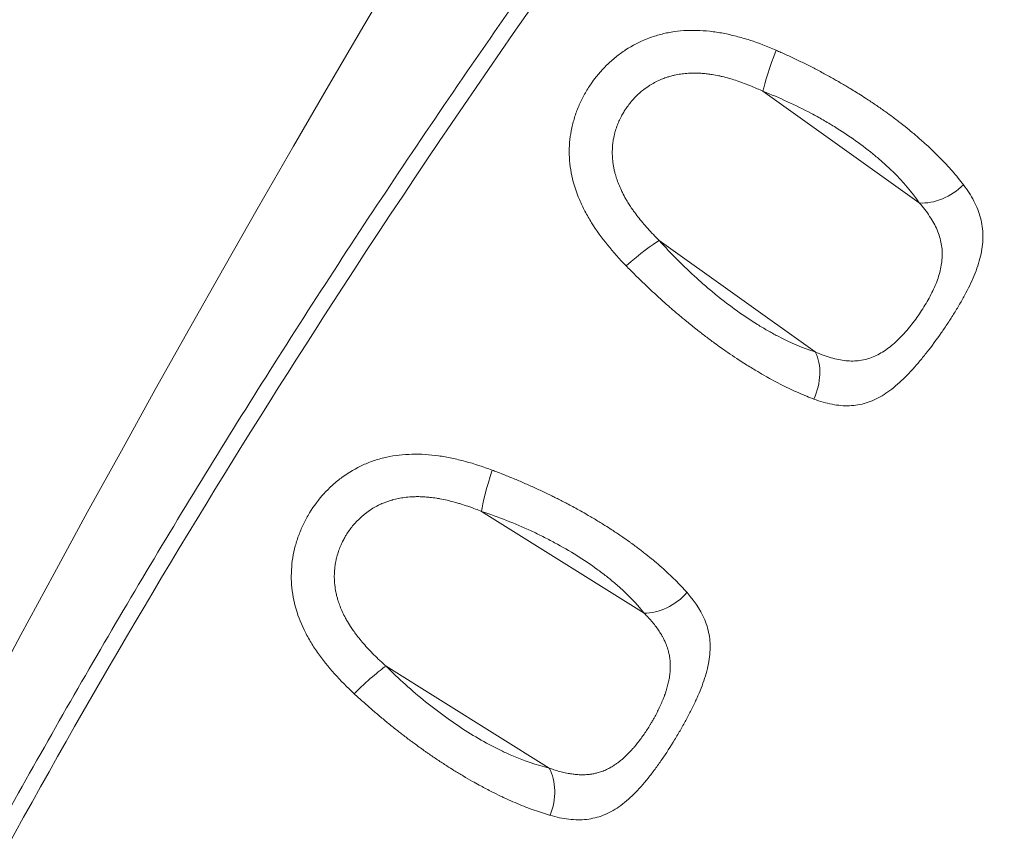
# Model space of a CAD drawing. Units: millimetres. Extents: x -284 to 19294, y 81 to 4642.
# Drawn here: x 373 to 481, y 3146 to 3235 of the extents above; entities that cross this region are included whole.
import ezdxf

# ---------------------------------------------------------------- set-up
doc = ezdxf.new("R2010")
doc.units = ezdxf.units.MM
doc.styles.get("Standard").update_dxf_attribs({"font": 'arial.ttf'})
doc.dimstyles.new('ISO-25', dxfattribs={"dimtxt": 2.5, "dimasz": 2.5, "dimexe": 1.25, "dimexo": 0.625, "dimtad": 1, "dimtxsty": 'Standard', "dimcen": 2.5, "dimadec": 0, "dimazin": 0, "dimtfac": 1, "dimtmove": 0, "dimatfit": 3, "dimfxl": 1, "dimarcsym": 0})

# ---------------------------------------------------------------- blocks, each defined once
blk = doc.blocks.new('*D1')
at = {"color": 0, "lineweight": -2, "transparency": 16777216}
for p, q in [((20.88, 4357.18), (20.88, 4418.43)), ((4282.55, 4357.18), (4282.55, 4418.43)), ((100.88, 4417.18), (4202.55, 4417.18))]:
    blk.add_line(p, q, dxfattribs=at)
at = {"color": 0, "transparency": 16777216}
for points in [[(100.88, 4430.51), (100.88, 4403.84), (20.88, 4417.18)], [(4202.55, 4430.51), (4202.55, 4403.84), (4282.55, 4417.18)]]:
    blk.add_solid(points, dxfattribs=at)
at = {"layer": 'Defpoints', "color": 0, "transparency": 16777216}
for p in [(4282.55, 4417.18), (20.88, 2211.58), (4282.55, 2210.91)]:
    blk.add_point(p, dxfattribs=at)
at = {"color": 0, "transparency": 16777216, "insert": (2151.72, 4543.76), "char_height": 150, "attachment_point": 5}
blk.add_mtext('425', dxfattribs=at)
blk = doc.blocks.new('*D2')
at = {"color": 0, "lineweight": -2, "transparency": 16777216}
for p, q in [((0.58, 4341.92), (-60.67, 4341.92)), ((-59.42, 4261.92), (-59.42, 160.53)), ((0.58, 80.53), (-60.67, 80.53))]:
    blk.add_line(p, q, dxfattribs=at)
at = {"color": 0, "transparency": 16777216}
for points in [[(-72.75, 4261.92), (-46.08, 4261.92), (-59.42, 4341.92)], [(-72.75, 160.53), (-46.08, 160.53), (-59.42, 80.53)]]:
    blk.add_solid(points, dxfattribs=at)
at = {"layer": 'Defpoints', "color": 0, "transparency": 16777216}
for p in [(2152.29, 4341.92), (-59.42, 80.53), (2151.93, 80.53)]:
    blk.add_point(p, dxfattribs=at)
at = {"color": 0, "transparency": 16777216, "insert": (-186, 2211.23), "char_height": 150, "attachment_point": 5, "rotation": 90}
blk.add_mtext('425', dxfattribs=at)

msp = doc.modelspace()

# ---------------------------------------------------------------- linework, layer by layer
at = {"color": 0, "linetype": 'Continuous', "lineweight": 0}
for p, q in [((454.873, 3227.383), (472.071, 3215.102)), ((460.629, 3198.711), (443.47, 3210.963)), ((423.921, 3181.174), (441.793, 3169.995)), ((431.355, 3152.935), (413.423, 3164.152))]:
    msp.add_line(p, q, dxfattribs=at)
for centre, radius, start, end in [((2152.294, 2210.872), 2131.05, 45.125684, 164.836359), ((2152.318, 2210.829), 2055, 135.155296, 164.844704)]:
    msp.add_arc(centre, radius, start, end)
msp.add_arc((2152.318, 2210.829), 2020, 135.984663, 163.982309, dxfattribs=at)
at = {"color": 0, "linetype": 'Continuous', "lineweight": 0, "extrusion": (0, 0, -1)}
for centre, major_axis, ratio, start_param, end_param in [((456.703, 3231.405), (1.814, 4.659), 0.1045103, -2.6516291, -1.5073305), ((425.553, 3185.329), (1.569, 4.747), 0.1084517, -2.6710578, -1.5268515)]:
    msp.add_ellipse(centre, major_axis=major_axis, ratio=ratio, start_param=start_param, end_param=end_param, dxfattribs=at)
at = {"color": 0, "linetype": 'Continuous', "lineweight": 0}
for centre, major_axis, ratio, start_param, end_param in [((473.901, 3219.124), (4.128, 2.821), 0.6990952, -2.4280151, -1.2973324), ((440.251, 3207.743), (-3.722, -3.338), 0.1190977, -2.7122832, -1.5667581), ((457.41, 3195.491), (1.496, 4.771), 0.7141936, -1.7628971, -0.6316093), ((443.425, 3174.149), (3.917, 3.107), 0.7050833, -2.4528629, -1.3199375), ((410.402, 3160.8), (-3.543, -3.528), 0.1124525, -2.6933784, -1.5477685), ((428.334, 3149.583), (1.149, 4.866), 0.7098224, -1.7866429, -0.6577385)]:
    msp.add_ellipse(centre, major_axis=major_axis, ratio=ratio, start_param=start_param, end_param=end_param, dxfattribs=at)
for points, knots in [([(300.478, 2986.285), (301.571, 2989.427), (302.675, 2992.566), (307.142, 3005.104), (310.603, 3014.472), (317.855, 3033.333), (321.651, 3042.826), (329.372, 3061.332), (333.286, 3070.352), (341.224, 3087.91), (345.237, 3096.456), (353.339, 3113.055), (357.418, 3121.116), (365.706, 3136.925), (369.911, 3144.676), (378.534, 3160.053), (382.952, 3167.679), (392.067, 3182.93), (396.768, 3190.554), (406.529, 3205.928), (411.595, 3213.676), (422.103, 3229.285), (427.552, 3237.141), (438.548, 3252.513), (444.091, 3260.034), (455.258, 3274.739), (460.88, 3281.928), (472.231, 3296.023), (477.959, 3302.932), (489.551, 3316.517), (495.414, 3323.196), (507.308, 3336.362), (513.338, 3342.85), (525.663, 3355.748), (531.961, 3362.156), (544.902, 3374.967), (551.55, 3381.366), (565.182, 3394.14), (572.171, 3400.512), (586.493, 3413.235), (593.832, 3419.583), (605.762, 3429.651), (610.309, 3433.43), (614.88, 3437.175)], [0, 0, 0, 0, 10.0000819, 10.0000819, 40.0024497, 40.0024497, 70.7035875, 70.7035875, 100.2237981, 100.2237981, 128.5570551, 128.5570551, 155.6606498, 155.6606498, 182.111957, 182.111957, 208.5479577, 208.5479577, 235.4150315, 235.4150315, 263.1883202, 263.1883202, 291.8768468, 291.8768468, 319.9171907, 319.9171907, 347.3214324, 347.3214324, 374.2889576, 374.2889576, 401.0153102, 401.0153102, 427.6798846, 427.6798846, 454.7454132, 454.7454132, 482.5587521, 482.5587521, 511.0807987, 511.0807987, 540.3667219, 540.3667219, 558.2255579, 558.2255579, 558.2255579, 558.2255579]), ([(616.907, 3436.789), (575.003, 3402.409), (496.118, 3327.9), (412.177, 3216.415), (348.91, 3106.024), (316.097, 3025.785), (301.869, 2984.958)], [0.01587314, 0.01587314, 0.01587314, 0.01587314, 0.27722657, 0.5607151, 0.7831558, 0.98459966, 0.98459966, 0.98459966, 0.98459966]), ([(456.333, 3231.889), (455.365, 3232.311), (454.393, 3232.686), (452.923, 3233.164), (452.432, 3233.309), (451.456, 3233.563), (450.969, 3233.673), (449.999, 3233.857), (449.514, 3233.93), (448.548, 3234.038), (448.063, 3234.071), (446.624, 3234.107), (445.693, 3234.045), (444.333, 3233.816), (443.886, 3233.718), (443.003, 3233.474), (442.569, 3233.329), (441.31, 3232.835), (440.518, 3232.424), (439.395, 3231.688), (439.029, 3231.421), (438.332, 3230.857), (438, 3230.56), (437.05, 3229.626), (436.478, 3228.946), (435.714, 3227.839), (435.477, 3227.46), (435.046, 3226.686), (434.849, 3226.291), (434.495, 3225.485), (434.338, 3225.073), (434.065, 3224.232), (433.948, 3223.801), (433.669, 3222.505), (433.575, 3221.634), (433.573, 3220.311), (433.596, 3219.868), (433.691, 3218.973), (433.763, 3218.523), (434.046, 3217.194), (434.326, 3216.324), (434.872, 3215.035), (435.075, 3214.608), (435.522, 3213.757), (435.768, 3213.332), (437.076, 3211.241), (438.373, 3209.682), (439.839, 3208.173)], [0, 0, 0, 0, 0.0625, 0.0625, 0.09375, 0.09375, 0.125, 0.125, 0.15625, 0.15625, 0.1875, 0.1875, 0.25, 0.25, 0.28125, 0.28125, 0.3125, 0.3125, 0.375, 0.375, 0.40625, 0.40625, 0.4375, 0.4375, 0.5, 0.5, 0.53125, 0.53125, 0.5625, 0.5625, 0.59375, 0.59375, 0.625, 0.625, 0.6875, 0.6875, 0.71875, 0.71875, 0.75, 0.75, 0.8125, 0.8125, 0.84375, 0.84375, 0.875, 0.875, 1, 1, 1, 1]), ([(476.915, 3217.107), (476.729, 3217.353), (476.536, 3217.599), (476.134, 3218.092), (475.926, 3218.34), (475.71, 3218.587), (475.495, 3218.835), (475.272, 3219.082), (474.814, 3219.577), (474.578, 3219.824), (474.093, 3220.316), (473.845, 3220.561), (473.481, 3220.912), (473.369, 3221.017), (473.257, 3221.123), (473.004, 3221.361), (472.744, 3221.599), (472.367, 3221.936), (472.255, 3222.035), (472.141, 3222.134), (471.991, 3222.265), (471.838, 3222.397), (471.53, 3222.66), (471.373, 3222.791), (471.126, 3222.996), (471.036, 3223.07), (470.945, 3223.144), (470.65, 3223.385), (470.351, 3223.624), (469.739, 3224.101), (469.427, 3224.338), (468.868, 3224.753), (468.624, 3224.932), (468.049, 3225.345), (467.717, 3225.578), (467.044, 3226.04), (466.703, 3226.268), (466.103, 3226.662), (465.846, 3226.829), (465.378, 3227.125), (465.169, 3227.257), (464.747, 3227.518), (464.534, 3227.648), (464.249, 3227.819), (464.178, 3227.862), (463.758, 3228.113), (463.406, 3228.318), (462.901, 3228.607), (462.749, 3228.694), (462.596, 3228.78), (462.227, 3228.987), (461.856, 3229.191), (461.106, 3229.594), (460.728, 3229.793), (459.963, 3230.185), (459.577, 3230.379), (458.801, 3230.759), (458.411, 3230.946), (457.627, 3231.312), (457.233, 3231.491), (456.67, 3231.742), (456.501, 3231.816), (456.333, 3231.889)], [0, 0, 0, 0, 0.0461492, 0.0461492, 0.0924427, 0.0924427, 0.0924427, 0.1387044, 0.1387044, 0.184772, 0.184772, 0.2303758, 0.2303758, 0.25, 0.25, 0.25, 0.2941644, 0.2941644, 0.3125, 0.3125, 0.3125, 0.3368539, 0.3368539, 0.361177, 0.361177, 0.375, 0.375, 0.375, 0.4199925, 0.4199925, 0.4653824, 0.4653824, 0.5, 0.5, 0.5458073, 0.5458073, 0.5913885, 0.5913885, 0.625, 0.625, 0.651805, 0.651805, 0.678608, 0.678608, 0.6875, 0.6875, 0.731198, 0.731198, 0.75, 0.75, 0.75, 0.7954771, 0.7954771, 0.841378, 0.841378, 0.8876821, 0.8876821, 0.9340513, 0.9340513, 0.9803459, 0.9803459, 1, 1, 1, 1]), ([(443.47, 3210.963), (443.248, 3211.184), (443.031, 3211.405), (442.61, 3211.845), (442.407, 3212.064), (442.017, 3212.499), (441.83, 3212.714), (441.648, 3212.931), (441.469, 3213.145), (441.296, 3213.359), (440.964, 3213.787), (440.805, 3214), (440.565, 3214.336), (440.48, 3214.459), (440.29, 3214.738), (440.188, 3214.896), (439.994, 3215.204), (439.903, 3215.355), (439.812, 3215.513), (439.807, 3215.521), (439.802, 3215.529), (439.663, 3215.769), (439.534, 3216.01), (439.376, 3216.326), (439.339, 3216.402), (439.303, 3216.477), (439.198, 3216.699), (439.101, 3216.921), (438.924, 3217.361), (438.845, 3217.578), (438.709, 3217.993), (438.651, 3218.19), (438.564, 3218.523), (438.531, 3218.659), (438.473, 3218.93), (438.447, 3219.065), (438.416, 3219.252), (438.407, 3219.303), (438.4, 3219.355), (438.36, 3219.618), (438.333, 3219.878), (438.314, 3220.195), (438.311, 3220.253), (438.309, 3220.31), (438.3, 3220.535), (438.3, 3220.759), (438.317, 3221.198), (438.334, 3221.413), (438.381, 3221.809), (438.408, 3221.989), (438.463, 3222.287), (438.487, 3222.405), (438.514, 3222.522), (438.541, 3222.639), (438.57, 3222.755), (438.62, 3222.938), (438.639, 3223.006), (438.659, 3223.072), (438.722, 3223.28), (438.791, 3223.483), (438.901, 3223.769), (438.935, 3223.854), (438.97, 3223.938), (439.051, 3224.129), (439.138, 3224.318), (439.276, 3224.591), (439.321, 3224.677), (439.368, 3224.763), (439.45, 3224.912), (439.536, 3225.059), (439.699, 3225.321), (439.775, 3225.436), (439.853, 3225.55), (439.97, 3225.719), (440.092, 3225.884), (440.219, 3226.044), (440.347, 3226.206), (440.481, 3226.362), (440.757, 3226.665), (440.899, 3226.811), (441.202, 3227.099), (441.362, 3227.242), (441.601, 3227.439), (441.674, 3227.498), (441.749, 3227.556), (441.848, 3227.632), (441.948, 3227.706), (442.153, 3227.851), (442.258, 3227.921), (442.415, 3228.023), (442.468, 3228.056), (442.52, 3228.088), (442.71, 3228.204), (442.904, 3228.313), (443.306, 3228.519), (443.514, 3228.615), (443.89, 3228.77), (444.056, 3228.833), (444.358, 3228.937), (444.494, 3228.98), (444.77, 3229.06), (444.91, 3229.097), (445.088, 3229.139), (445.125, 3229.147), (445.161, 3229.156), (445.374, 3229.203), (445.588, 3229.244), (445.916, 3229.293), (446.028, 3229.308), (446.14, 3229.321), (446.382, 3229.349), (446.628, 3229.368), (446.876, 3229.379), (447.13, 3229.39), (447.388, 3229.391), (447.832, 3229.378), (448.017, 3229.368), (448.39, 3229.34), (448.579, 3229.321), (448.94, 3229.277), (449.112, 3229.253), (449.53, 3229.186), (449.777, 3229.14), (450.142, 3229.062), (450.26, 3229.036), (450.378, 3229.008), (450.644, 3228.945), (450.911, 3228.875), (451.282, 3228.769), (451.384, 3228.739), (451.734, 3228.632), (451.984, 3228.551), (452.36, 3228.421), (452.485, 3228.376), (452.611, 3228.33), (452.879, 3228.232), (453.147, 3228.129), (453.69, 3227.909), (453.965, 3227.793), (454.451, 3227.578), (454.662, 3227.482), (454.873, 3227.383)], [0, 0, 0, 0, 0.0235084, 0.0235084, 0.0465848, 0.0465848, 0.0690362, 0.0690362, 0.0690362, 0.091139, 0.091139, 0.1127261, 0.1127261, 0.125, 0.125, 0.140625, 0.140625, 0.1554463, 0.1554463, 0.15625, 0.15625, 0.15625, 0.1800531, 0.1800531, 0.1875, 0.1875, 0.1875, 0.2094013, 0.2094013, 0.2307495, 0.2307495, 0.25, 0.25, 0.2631873, 0.2631873, 0.2762238, 0.2762238, 0.28125, 0.28125, 0.28125, 0.3067778, 0.3067778, 0.3125, 0.3125, 0.3125, 0.3348131, 0.3348131, 0.356603, 0.356603, 0.375, 0.375, 0.3871047, 0.3871047, 0.3871047, 0.3991707, 0.3991707, 0.40625, 0.40625, 0.40625, 0.4281818, 0.4281818, 0.4375, 0.4375, 0.4375, 0.4587619, 0.4587619, 0.46875, 0.46875, 0.46875, 0.4860814, 0.4860814, 0.5, 0.5, 0.5, 0.5207607, 0.5207607, 0.5207607, 0.541754, 0.541754, 0.5625, 0.5625, 0.5842888, 0.5842888, 0.59375, 0.59375, 0.59375, 0.6062589, 0.6062589, 0.6188142, 0.6188142, 0.625, 0.625, 0.625, 0.647285, 0.647285, 0.6700904, 0.6700904, 0.6875, 0.6875, 0.7013054, 0.7013054, 0.7151857, 0.7151857, 0.71875, 0.71875, 0.71875, 0.7394196, 0.7394196, 0.75, 0.75, 0.75, 0.77282, 0.77282, 0.77282, 0.7961803, 0.7961803, 0.8125, 0.8125, 0.828932, 0.828932, 0.84375, 0.84375, 0.8649582, 0.8649582, 0.875, 0.875, 0.875, 0.897653, 0.897653, 0.90625, 0.90625, 0.9270648, 0.9270648, 0.9375, 0.9375, 0.9375, 0.9597369, 0.9597369, 0.9825262, 0.9825262, 1, 1, 1, 1]), ([(454.873, 3227.383), (456.707, 3226.669), (458.485, 3225.856), (460.632, 3224.712), (461.058, 3224.477), (461.902, 3223.993), (462.319, 3223.745), (463.54, 3222.992), (464.321, 3222.474), (465.814, 3221.409), (466.527, 3220.861), (467.545, 3220.015), (467.877, 3219.728), (468.513, 3219.155), (468.819, 3218.868), (470.288, 3217.43), (471.273, 3216.271), (472.071, 3215.102)], [0, 0, 0, 0, 0.25, 0.25, 0.3125, 0.3125, 0.375, 0.375, 0.5, 0.5, 0.625, 0.625, 0.6875, 0.6875, 0.75, 0.75, 1, 1, 1, 1]), ([(460.469, 3193.532), (461.158, 3193.276), (461.827, 3193.08), (462.811, 3192.889), (463.135, 3192.843), (463.772, 3192.788), (464.086, 3192.78), (464.706, 3192.802), (465.012, 3192.833), (465.62, 3192.935), (465.922, 3193.007), (466.821, 3193.287), (467.4, 3193.553), (468.257, 3194.069), (468.541, 3194.26), (469.108, 3194.682), (469.392, 3194.912), (470.227, 3195.643), (470.772, 3196.189), (471.586, 3197.085), (471.858, 3197.398), (472.398, 3198.043), (472.664, 3198.372), (473.453, 3199.38), (473.967, 3200.078), (474.724, 3201.161), (474.973, 3201.528), (475.457, 3202.26), (475.692, 3202.626), (476.148, 3203.36), (476.369, 3203.727), (476.795, 3204.466), (477.001, 3204.838), (477.585, 3205.948), (477.924, 3206.671), (478.345, 3207.742), (478.471, 3208.097), (478.689, 3208.805), (478.783, 3209.159), (479.003, 3210.198), (479.073, 3210.866), (479.061, 3211.848), (479.037, 3212.173), (478.949, 3212.817), (478.884, 3213.139), (478.63, 3214.092), (478.384, 3214.706), (477.752, 3215.915), (477.366, 3216.511), (476.915, 3217.107)], [0, 0, 0, 0, 0.0625, 0.0625, 0.09375, 0.09375, 0.125, 0.125, 0.15625, 0.15625, 0.1875, 0.1875, 0.25, 0.25, 0.28125, 0.28125, 0.3125, 0.3125, 0.375, 0.375, 0.40625, 0.40625, 0.4375, 0.4375, 0.5, 0.5, 0.53125, 0.53125, 0.5625, 0.5625, 0.59375, 0.59375, 0.625, 0.625, 0.6875, 0.6875, 0.71875, 0.71875, 0.75, 0.75, 0.8125, 0.8125, 0.84375, 0.84375, 0.875, 0.875, 0.9375, 0.9375, 1, 1, 1, 1]), ([(472.071, 3215.102), (472.5, 3214.61), (472.88, 3214.121), (473.534, 3213.135), (473.809, 3212.639), (474.135, 3211.877), (474.228, 3211.621), (474.382, 3211.11), (474.443, 3210.855), (474.58, 3210.086), (474.608, 3209.569), (474.561, 3208.776), (474.529, 3208.507), (474.439, 3207.973), (474.38, 3207.707), (474.165, 3206.908), (473.972, 3206.376), (473.618, 3205.568), (473.489, 3205.299), (473.218, 3204.767), (473.075, 3204.504), (472.774, 3203.981), (472.616, 3203.722), (472.288, 3203.206), (472.116, 3202.949), (471.588, 3202.194), (471.221, 3201.714), (470.645, 3201.028), (470.449, 3200.806), (470.046, 3200.374), (469.841, 3200.166), (469.222, 3199.577), (468.799, 3199.225), (468.138, 3198.769), (467.912, 3198.628), (467.455, 3198.376), (467.225, 3198.265), (466.524, 3197.976), (466.044, 3197.843), (465.29, 3197.737), (465.035, 3197.718), (464.52, 3197.71), (464.26, 3197.721), (463.732, 3197.774), (463.464, 3197.814), (462.918, 3197.924), (462.64, 3197.993), (461.796, 3198.238), (461.221, 3198.453), (460.629, 3198.711)], [0, 0, 0, 0, 0.0625, 0.0625, 0.125, 0.125, 0.15625, 0.15625, 0.1875, 0.1875, 0.25, 0.25, 0.28125, 0.28125, 0.3125, 0.3125, 0.375, 0.375, 0.40625, 0.40625, 0.4375, 0.4375, 0.46875, 0.46875, 0.5, 0.5, 0.5625, 0.5625, 0.59375, 0.59375, 0.625, 0.625, 0.6875, 0.6875, 0.71875, 0.71875, 0.75, 0.75, 0.8125, 0.8125, 0.84375, 0.84375, 0.875, 0.875, 0.90625, 0.90625, 0.9375, 0.9375, 1, 1, 1, 1]), ([(460.629, 3198.711), (459.309, 3199.125), (457.926, 3199.708), (456.115, 3200.657), (455.749, 3200.858), (455.008, 3201.283), (454.635, 3201.506), (453.518, 3202.199), (452.773, 3202.697), (451.283, 3203.762), (450.537, 3204.33), (449.419, 3205.234), (449.046, 3205.545), (448.311, 3206.175), (447.948, 3206.496), (446.152, 3208.122), (444.779, 3209.504), (443.47, 3210.963)], [0, 0, 0, 0, 0.25, 0.25, 0.3125, 0.3125, 0.375, 0.375, 0.5, 0.5, 0.625, 0.625, 0.6875, 0.6875, 0.75, 0.75, 1, 1, 1, 1]), ([(439.839, 3208.173), (440.14, 3207.863), (440.443, 3207.556), (441.055, 3206.946), (441.364, 3206.643), (441.985, 3206.043), (442.297, 3205.746), (442.612, 3205.452), (442.926, 3205.159), (443.241, 3204.869), (443.559, 3204.581), (443.873, 3204.297), (444.19, 3204.015), (444.641, 3203.62), (444.773, 3203.504), (444.906, 3203.389), (445.216, 3203.122), (445.527, 3202.857), (445.972, 3202.485), (446.103, 3202.376), (446.235, 3202.267), (446.412, 3202.121), (446.59, 3201.975), (446.947, 3201.686), (447.126, 3201.542), (447.399, 3201.325), (447.493, 3201.251), (447.586, 3201.177), (447.913, 3200.921), (448.239, 3200.669), (448.564, 3200.422), (448.892, 3200.173), (449.22, 3199.929), (449.794, 3199.509), (450.04, 3199.332), (450.614, 3198.924), (450.942, 3198.696), (451.596, 3198.251), (451.921, 3198.033), (452.485, 3197.665), (452.724, 3197.511), (453.163, 3197.233), (453.364, 3197.108), (453.764, 3196.862), (453.964, 3196.741), (454.206, 3196.597), (454.249, 3196.571), (454.292, 3196.546), (454.601, 3196.363), (454.907, 3196.186), (455.339, 3195.942), (455.468, 3195.871), (455.596, 3195.8), (455.909, 3195.628), (456.218, 3195.462), (456.834, 3195.141), (457.14, 3194.986), (457.75, 3194.689), (458.053, 3194.545), (458.353, 3194.409), (458.653, 3194.272), (458.95, 3194.141), (459.538, 3193.893), (459.828, 3193.776), (460.234, 3193.62), (460.352, 3193.575), (460.469, 3193.532)], [0, 0, 0, 0, 0.04635112, 0.04635112, 0.09281347, 0.09281347, 0.13919875, 0.13919875, 0.13919875, 0.18536962, 0.18536962, 0.18536962, 0.23105788, 0.23105788, 0.25, 0.25, 0.25, 0.29411588, 0.29411588, 0.3125, 0.3125, 0.3125, 0.33728332, 0.33728332, 0.36201598, 0.36201598, 0.375, 0.375, 0.375, 0.42016298, 0.42016298, 0.42016298, 0.46571456, 0.46571456, 0.5, 0.5, 0.5458312, 0.5458312, 0.59142836, 0.59142836, 0.625, 0.625, 0.65319977, 0.65319977, 0.68138845, 0.68138845, 0.6875, 0.6875, 0.6875, 0.73130659, 0.73130659, 0.75, 0.75, 0.75, 0.79556352, 0.79556352, 0.84157008, 0.84157008, 0.88799966, 0.88799966, 0.88799966, 0.93449753, 0.93449753, 0.98091369, 0.98091369, 1, 1, 1, 1]), ([(425.107, 3185.707), (424.119, 3186.077), (423.13, 3186.403), (421.64, 3186.806), (421.143, 3186.926), (420.156, 3187.131), (419.666, 3187.217), (418.689, 3187.353), (418.203, 3187.402), (417.235, 3187.462), (416.751, 3187.473), (415.318, 3187.439), (414.395, 3187.332), (413.054, 3187.039), (412.614, 3186.919), (411.748, 3186.634), (411.324, 3186.468), (410.097, 3185.914), (409.331, 3185.465), (408.252, 3184.676), (407.902, 3184.392), (407.238, 3183.794), (406.922, 3183.48), (406.025, 3182.498), (405.491, 3181.789), (404.786, 3180.642), (404.571, 3180.25), (404.18, 3179.453), (404.005, 3179.047), (403.694, 3178.22), (403.558, 3177.799), (403.328, 3176.94), (403.234, 3176.501), (403.023, 3175.185), (402.973, 3174.305), (403.04, 3172.975), (403.085, 3172.53), (403.226, 3171.635), (403.321, 3171.186), (403.672, 3169.865), (403.996, 3169.005), (404.607, 3167.738), (404.832, 3167.319), (405.322, 3166.488), (405.59, 3166.073), (407.005, 3164.042), (408.381, 3162.548), (409.924, 3161.117)], [0, 0, 0, 0, 0.0625, 0.0625, 0.09375, 0.09375, 0.125, 0.125, 0.15625, 0.15625, 0.1875, 0.1875, 0.25, 0.25, 0.28125, 0.28125, 0.3125, 0.3125, 0.375, 0.375, 0.40625, 0.40625, 0.4375, 0.4375, 0.5, 0.5, 0.53125, 0.53125, 0.5625, 0.5625, 0.59375, 0.59375, 0.625, 0.625, 0.6875, 0.6875, 0.71875, 0.71875, 0.75, 0.75, 0.8125, 0.8125, 0.84375, 0.84375, 0.875, 0.875, 1, 1, 1, 1]), ([(446.52, 3172.245), (446.317, 3172.475), (446.107, 3172.706), (445.672, 3173.168), (445.447, 3173.399), (444.983, 3173.861), (444.744, 3174.092), (444.252, 3174.552), (444, 3174.782), (443.483, 3175.239), (443.219, 3175.466), (442.838, 3175.785), (442.726, 3175.878), (442.614, 3175.97), (442.346, 3176.19), (442.071, 3176.41), (441.674, 3176.72), (441.556, 3176.811), (441.28, 3177.022), (441.12, 3177.143), (440.796, 3177.384), (440.632, 3177.505), (440.372, 3177.693), (440.277, 3177.762), (440.182, 3177.83), (439.872, 3178.051), (439.558, 3178.27), (438.917, 3178.707), (438.591, 3178.925), (438.009, 3179.304), (437.756, 3179.466), (437.158, 3179.841), (436.812, 3180.054), (436.461, 3180.265), (436.111, 3180.475), (435.757, 3180.683), (435.136, 3181.039), (434.872, 3181.189), (434.389, 3181.456), (434.172, 3181.575), (433.734, 3181.812), (433.513, 3181.93), (433.22, 3182.084), (433.149, 3182.121), (433.077, 3182.159), (432.717, 3182.346), (432.355, 3182.531), (431.835, 3182.791), (431.678, 3182.868), (431.52, 3182.945), (431.14, 3183.132), (430.758, 3183.314), (430.375, 3183.494), (429.988, 3183.675), (429.599, 3183.852), (428.814, 3184.202), (428.419, 3184.374), (427.623, 3184.712), (427.223, 3184.878), (426.42, 3185.202), (426.018, 3185.36), (425.445, 3185.58), (425.276, 3185.644), (425.107, 3185.707)], [0, 0, 0, 0, 0.04640224, 0.04640224, 0.09292995, 0.09292995, 0.13939102, 0.13939102, 0.18563643, 0.18563643, 0.23139141, 0.23139141, 0.25, 0.25, 0.25, 0.2942354, 0.2942354, 0.3125, 0.3125, 0.33681024, 0.33681024, 0.36108821, 0.36108821, 0.375, 0.375, 0.375, 0.42008839, 0.42008839, 0.46557952, 0.46557952, 0.5, 0.5, 0.54593222, 0.54593222, 0.54593222, 0.59164901, 0.59164901, 0.625, 0.625, 0.65190904, 0.65190904, 0.67881901, 0.67881901, 0.6875, 0.6875, 0.6875, 0.73116154, 0.73116154, 0.75, 0.75, 0.75, 0.79550445, 0.79550445, 0.79550445, 0.84145058, 0.84145058, 0.88782801, 0.88782801, 0.93428533, 0.93428533, 0.9806847, 0.9806847, 1, 1, 1, 1]), ([(413.423, 3164.152), (413.189, 3164.36), (412.96, 3164.569), (412.516, 3164.986), (412.302, 3165.194), (411.889, 3165.607), (411.691, 3165.812), (411.307, 3166.222), (411.123, 3166.428), (410.768, 3166.837), (410.598, 3167.041), (410.34, 3167.366), (410.247, 3167.485), (410.042, 3167.756), (409.931, 3167.909), (409.722, 3168.207), (409.623, 3168.353), (409.523, 3168.506), (409.518, 3168.514), (409.513, 3168.522), (409.361, 3168.755), (409.219, 3168.99), (409.044, 3169.298), (409.003, 3169.372), (408.847, 3169.662), (408.738, 3169.88), (408.538, 3170.31), (408.448, 3170.524), (408.29, 3170.933), (408.221, 3171.128), (408.117, 3171.458), (408.077, 3171.593), (408.004, 3171.862), (407.971, 3171.997), (407.93, 3172.182), (407.92, 3172.233), (407.909, 3172.284), (407.856, 3172.545), (407.815, 3172.805), (407.779, 3173.121), (407.774, 3173.179), (407.748, 3173.462), (407.736, 3173.686), (407.73, 3174.127), (407.736, 3174.344), (407.762, 3174.743), (407.78, 3174.926), (407.819, 3175.227), (407.837, 3175.346), (407.858, 3175.465), (407.878, 3175.584), (407.901, 3175.702), (407.942, 3175.888), (407.957, 3175.956), (408.025, 3176.235), (408.084, 3176.443), (408.179, 3176.735), (408.208, 3176.822), (408.309, 3177.104), (408.386, 3177.297), (408.51, 3177.577), (408.551, 3177.666), (408.666, 3177.906), (408.743, 3178.055), (408.891, 3178.326), (408.962, 3178.447), (409.143, 3178.743), (409.256, 3178.914), (409.374, 3179.08), (409.494, 3179.249), (409.619, 3179.412), (409.879, 3179.729), (410.013, 3179.882), (410.299, 3180.186), (410.452, 3180.337), (410.68, 3180.546), (410.75, 3180.608), (410.916, 3180.751), (411.012, 3180.831), (411.21, 3180.986), (411.31, 3181.062), (411.462, 3181.171), (411.512, 3181.206), (411.562, 3181.241), (411.745, 3181.366), (411.933, 3181.485), (412.323, 3181.71), (412.525, 3181.817), (412.733, 3181.916), (412.891, 3181.991), (413.053, 3182.062), (413.348, 3182.18), (413.48, 3182.229), (413.614, 3182.276), (413.749, 3182.323), (413.886, 3182.366), (414.062, 3182.418), (414.1, 3182.429), (414.138, 3182.439), (414.347, 3182.498), (414.559, 3182.549), (414.883, 3182.615), (414.993, 3182.635), (415.104, 3182.654), (415.344, 3182.694), (415.588, 3182.725), (416.089, 3182.772), (416.346, 3182.787), (416.607, 3182.792), (416.789, 3182.796), (416.973, 3182.796), (417.348, 3182.786), (417.539, 3182.777), (417.901, 3182.752), (418.072, 3182.737), (418.243, 3182.718), (418.491, 3182.691), (418.74, 3182.658), (419.109, 3182.599), (419.227, 3182.579), (419.615, 3182.508), (419.886, 3182.452), (420.261, 3182.366), (420.365, 3182.341), (420.468, 3182.315), (420.719, 3182.253), (420.971, 3182.186), (421.353, 3182.076), (421.482, 3182.038), (421.884, 3181.915), (422.157, 3181.826), (422.711, 3181.635), (422.992, 3181.533), (423.489, 3181.345), (423.705, 3181.261), (423.921, 3181.174)], [0, 0, 0, 0, 0.0234905, 0.0234905, 0.0465475, 0.0465475, 0.0689778, 0.0689778, 0.0910589, 0.0910589, 0.112623, 0.112623, 0.125, 0.125, 0.140625, 0.140625, 0.1554446, 0.1554446, 0.15625, 0.15625, 0.15625, 0.1800321, 0.1800321, 0.1875, 0.1875, 0.2093823, 0.2093823, 0.2307117, 0.2307117, 0.25, 0.25, 0.2632166, 0.2632166, 0.2762808, 0.2762808, 0.28125, 0.28125, 0.28125, 0.3067765, 0.3067765, 0.3125, 0.3125, 0.3348109, 0.3348109, 0.3565978, 0.3565978, 0.375, 0.375, 0.387099, 0.387099, 0.387099, 0.3991591, 0.3991591, 0.40625, 0.40625, 0.4281782, 0.4281782, 0.4375, 0.4375, 0.4587571, 0.4587571, 0.46875, 0.46875, 0.4858044, 0.4858044, 0.5, 0.5, 0.520758, 0.520758, 0.520758, 0.5417482, 0.5417482, 0.5625, 0.5625, 0.5842826, 0.5842826, 0.59375, 0.59375, 0.6062983, 0.6062983, 0.6188939, 0.6188939, 0.625, 0.625, 0.625, 0.6472905, 0.6472905, 0.6701007, 0.6701007, 0.6701007, 0.6875, 0.6875, 0.7012158, 0.7012158, 0.7012158, 0.7150066, 0.7150066, 0.71875, 0.71875, 0.71875, 0.7394377, 0.7394377, 0.75, 0.75, 0.75, 0.7728414, 0.7728414, 0.7962234, 0.7962234, 0.7962234, 0.8125, 0.8125, 0.8290461, 0.8290461, 0.84375, 0.84375, 0.84375, 0.8649815, 0.8649815, 0.875, 0.875, 0.8976773, 0.8976773, 0.90625, 0.90625, 0.90625, 0.926978, 0.926978, 0.9375, 0.9375, 0.9597541, 0.9597541, 0.982559, 0.982559, 1, 1, 1, 1]), ([(423.921, 3181.174), (425.785, 3180.558), (427.601, 3179.844), (429.807, 3178.825), (430.245, 3178.615), (431.114, 3178.181), (431.544, 3177.959), (432.805, 3177.28), (433.613, 3176.811), (435.165, 3175.841), (435.909, 3175.339), (436.976, 3174.563), (437.324, 3174.299), (437.993, 3173.77), (438.315, 3173.505), (439.868, 3172.174), (440.922, 3171.092), (441.793, 3169.995)], [0, 0, 0, 0, 0.25, 0.25, 0.3125, 0.3125, 0.375, 0.375, 0.5, 0.5, 0.625, 0.625, 0.6875, 0.6875, 0.75, 0.75, 1, 1, 1, 1]), ([(431.462, 3147.744), (432.173, 3147.539), (432.86, 3147.393), (433.866, 3147.276), (434.197, 3147.254), (434.845, 3147.248), (435.163, 3147.264), (435.79, 3147.334), (436.098, 3147.388), (436.709, 3147.537), (437.012, 3147.633), (437.906, 3147.982), (438.477, 3148.294), (439.315, 3148.877), (439.592, 3149.091), (440.142, 3149.557), (440.414, 3149.809), (441.214, 3150.604), (441.731, 3151.191), (442.497, 3152.147), (442.753, 3152.481), (443.255, 3153.162), (443.502, 3153.51), (444.231, 3154.571), (444.703, 3155.302), (445.393, 3156.432), (445.619, 3156.813), (446.055, 3157.57), (446.267, 3157.949), (446.675, 3158.705), (446.872, 3159.084), (447.249, 3159.842), (447.431, 3160.223), (447.939, 3161.354), (448.229, 3162.087), (448.577, 3163.166), (448.678, 3163.523), (448.849, 3164.231), (448.918, 3164.584), (449.067, 3165.614), (449.092, 3166.272), (449.014, 3167.231), (448.968, 3167.547), (448.836, 3168.172), (448.75, 3168.482), (448.222, 3170.007), (447.5, 3171.13), (446.52, 3172.245)], [0, 0, 0, 0, 0.0625, 0.0625, 0.09375, 0.09375, 0.125, 0.125, 0.15625, 0.15625, 0.1875, 0.1875, 0.25, 0.25, 0.28125, 0.28125, 0.3125, 0.3125, 0.375, 0.375, 0.40625, 0.40625, 0.4375, 0.4375, 0.5, 0.5, 0.53125, 0.53125, 0.5625, 0.5625, 0.59375, 0.59375, 0.625, 0.625, 0.6875, 0.6875, 0.71875, 0.71875, 0.75, 0.75, 0.8125, 0.8125, 0.84375, 0.84375, 0.875, 0.875, 1, 1, 1, 1]), ([(441.793, 3169.995), (441.964, 3169.823), (442.129, 3169.652), (442.442, 3169.311), (442.59, 3169.143), (442.868, 3168.808), (442.999, 3168.643), (443.245, 3168.313), (443.36, 3168.148), (443.575, 3167.82), (443.675, 3167.657), (443.826, 3167.391), (443.881, 3167.289), (443.996, 3167.065), (444.055, 3166.942), (444.109, 3166.819), (444.164, 3166.697), (444.215, 3166.573), (444.333, 3166.263), (444.394, 3166.075), (444.464, 3165.827), (444.48, 3165.767), (444.495, 3165.706), (444.538, 3165.532), (444.574, 3165.356), (444.631, 3165.007), (444.651, 3164.833), (444.678, 3164.499), (444.684, 3164.339), (444.686, 3164.072), (444.684, 3163.967), (444.676, 3163.756), (444.67, 3163.65), (444.657, 3163.49), (444.652, 3163.436), (444.647, 3163.382), (444.624, 3163.164), (444.593, 3162.947), (444.544, 3162.68), (444.535, 3162.63), (444.525, 3162.581), (444.487, 3162.39), (444.442, 3162.199), (444.392, 3162.006), (444.343, 3161.819), (444.288, 3161.63), (444.227, 3161.441), (444.177, 3161.281), (444.122, 3161.12), (444.022, 3160.846), (443.98, 3160.733), (443.891, 3160.507), (443.845, 3160.394), (443.778, 3160.233), (443.757, 3160.184), (443.653, 3159.943), (443.566, 3159.752), (443.438, 3159.481), (443.4, 3159.402), (443.361, 3159.323), (443.27, 3159.139), (443.177, 3158.956), (443.08, 3158.774), (443.034, 3158.688), (442.988, 3158.603), (442.878, 3158.401), (442.812, 3158.285), (442.68, 3158.054), (442.612, 3157.939), (442.523, 3157.789), (442.502, 3157.754), (442.481, 3157.719), (442.373, 3157.543), (442.264, 3157.368), (442.041, 3157.022), (441.926, 3156.851), (441.81, 3156.682), (441.699, 3156.521), (441.586, 3156.362), (441.347, 3156.037), (441.222, 3155.872), (441.037, 3155.638), (440.981, 3155.568), (440.846, 3155.402), (440.767, 3155.308), (440.607, 3155.122), (440.527, 3155.03), (440.413, 3154.904), (440.381, 3154.869), (440.348, 3154.833), (440.207, 3154.68), (440.064, 3154.532), (439.77, 3154.244), (439.62, 3154.104), (439.356, 3153.875), (439.244, 3153.782), (439.131, 3153.692), (439.039, 3153.619), (438.946, 3153.548), (438.756, 3153.41), (438.66, 3153.343), (438.535, 3153.26), (438.507, 3153.242), (438.478, 3153.224), (438.33, 3153.128), (438.18, 3153.04), (437.953, 3152.917), (437.877, 3152.877), (437.8, 3152.839), (437.632, 3152.756), (437.461, 3152.681), (437.109, 3152.545), (436.929, 3152.485), (436.619, 3152.398), (436.492, 3152.367), (436.232, 3152.312), (436.101, 3152.288), (435.845, 3152.251), (435.72, 3152.237), (435.42, 3152.211), (435.243, 3152.203), (434.978, 3152.201), (434.891, 3152.202), (434.611, 3152.21), (434.416, 3152.223), (434.141, 3152.251), (434.063, 3152.26), (433.808, 3152.293), (433.629, 3152.321), (433.344, 3152.374), (433.239, 3152.395), (432.931, 3152.462), (432.726, 3152.512), (432.519, 3152.568), (432.306, 3152.626), (432.092, 3152.689), (431.703, 3152.814), (431.53, 3152.873), (431.355, 3152.935)], [0, 0, 0, 0, 0.0233332, 0.0233332, 0.0462327, 0.0462327, 0.0685039, 0.0685039, 0.0904268, 0.0904268, 0.11183, 0.11183, 0.125, 0.125, 0.140625, 0.140625, 0.140625, 0.15625, 0.15625, 0.1799644, 0.1799644, 0.1875, 0.1875, 0.1875, 0.2093624, 0.2093624, 0.2306733, 0.2306733, 0.25, 0.25, 0.2625184, 0.2625184, 0.2749119, 0.2749119, 0.28125, 0.28125, 0.28125, 0.3067701, 0.3067701, 0.3125, 0.3125, 0.3125, 0.3348204, 0.3348204, 0.3348204, 0.3566141, 0.3566141, 0.3566141, 0.375, 0.375, 0.3878731, 0.3878731, 0.4007226, 0.4007226, 0.40625, 0.40625, 0.4283145, 0.4283145, 0.4375, 0.4375, 0.4375, 0.4587712, 0.4587712, 0.4587712, 0.46875, 0.46875, 0.4823213, 0.4823213, 0.4958651, 0.4958651, 0.5, 0.5, 0.5, 0.5210186, 0.5210186, 0.542235, 0.542235, 0.542235, 0.5625, 0.5625, 0.5842551, 0.5842551, 0.59375, 0.59375, 0.6067413, 0.6067413, 0.6197836, 0.6197836, 0.625, 0.625, 0.625, 0.6476477, 0.6476477, 0.6708141, 0.6708141, 0.6875, 0.6875, 0.6875, 0.7010843, 0.7010843, 0.714738, 0.714738, 0.71875, 0.71875, 0.71875, 0.7395773, 0.7395773, 0.75, 0.75, 0.75, 0.7729357, 0.7729357, 0.7964086, 0.7964086, 0.8125, 0.8125, 0.8286606, 0.8286606, 0.84375, 0.84375, 0.8648371, 0.8648371, 0.875, 0.875, 0.897517, 0.897517, 0.90625, 0.90625, 0.926152, 0.926152, 0.9375, 0.9375, 0.9595316, 0.9595316, 0.9595316, 0.9821232, 0.9821232, 1, 1, 1, 1]), ([(431.355, 3152.935), (429.996, 3153.256), (428.567, 3153.747), (426.688, 3154.577), (426.308, 3154.754), (425.538, 3155.131), (425.149, 3155.331), (423.986, 3155.954), (423.209, 3156.406), (421.653, 3157.381), (420.873, 3157.904), (419.7, 3158.743), (419.309, 3159.033), (418.536, 3159.621), (418.154, 3159.921), (416.263, 3161.448), (414.812, 3162.757), (413.423, 3164.152)], [0, 0, 0, 0, 0.25, 0.25, 0.3125, 0.3125, 0.375, 0.375, 0.5, 0.5, 0.625, 0.625, 0.6875, 0.6875, 0.75, 0.75, 1, 1, 1, 1]), ([(409.924, 3161.117), (410.241, 3160.823), (410.56, 3160.531), (410.882, 3160.243), (411.204, 3159.954), (411.528, 3159.668), (411.855, 3159.385), (412.181, 3159.102), (412.509, 3158.822), (413.169, 3158.27), (413.5, 3157.997), (414.163, 3157.46), (414.495, 3157.196), (414.972, 3156.823), (415.115, 3156.712), (415.259, 3156.602), (415.584, 3156.351), (415.911, 3156.104), (416.377, 3155.757), (416.515, 3155.656), (416.837, 3155.419), (417.023, 3155.285), (417.209, 3155.151), (417.395, 3155.018), (417.581, 3154.885), (417.867, 3154.684), (417.968, 3154.614), (418.068, 3154.544), (418.409, 3154.307), (418.749, 3154.075), (419.43, 3153.62), (419.772, 3153.396), (420.372, 3153.011), (420.63, 3152.848), (421.229, 3152.476), (421.57, 3152.269), (422.25, 3151.865), (422.588, 3151.669), (423.176, 3151.336), (423.427, 3151.196), (423.882, 3150.948), (424.087, 3150.838), (424.497, 3150.621), (424.701, 3150.515), (424.956, 3150.385), (425.008, 3150.358), (425.06, 3150.332), (425.381, 3150.169), (425.699, 3150.013), (426.148, 3149.798), (426.282, 3149.735), (426.738, 3149.522), (427.059, 3149.377), (427.696, 3149.099), (428.012, 3148.966), (428.326, 3148.839), (428.642, 3148.711), (428.954, 3148.589), (429.263, 3148.473), (429.573, 3148.358), (429.879, 3148.249), (430.182, 3148.146), (430.484, 3148.044), (430.783, 3147.947), (431.207, 3147.818), (431.335, 3147.781), (431.462, 3147.744)], [0, 0, 0, 0, 0.04619813, 0.04619813, 0.04619813, 0.09252294, 0.09252294, 0.09252294, 0.13880301, 0.13880301, 0.18488991, 0.18488991, 0.23052287, 0.23052287, 0.25, 0.25, 0.25, 0.29413459, 0.29413459, 0.3125, 0.3125, 0.33714022, 0.33714022, 0.33714022, 0.36173854, 0.36173854, 0.375, 0.375, 0.375, 0.42007889, 0.42007889, 0.46554794, 0.46554794, 0.5, 0.5, 0.54571029, 0.54571029, 0.59118138, 0.59118138, 0.625, 0.625, 0.65270377, 0.65270377, 0.68039889, 0.68039889, 0.6875, 0.6875, 0.6875, 0.73131036, 0.73131036, 0.75, 0.75, 0.79543997, 0.79543997, 0.84129489, 0.84129489, 0.84129489, 0.88752476, 0.88752476, 0.88752476, 0.93379484, 0.93379484, 0.93379484, 0.97994642, 0.97994642, 1, 1, 1, 1])]:
    msp.add_open_spline(points, degree=3, knots=knots, dxfattribs=at)
for points in [[(474.155, 3211.811), (474.154, 3211.81), (474.154, 3211.81), (474.154, 3211.81)], [(474.157, 3211.803), (474.157, 3211.803), (474.157, 3211.803), (474.157, 3211.802)], [(474.335, 3211.262), (474.335, 3211.261), (474.335, 3211.261), (474.334, 3211.26)], [(464.388, 3197.72), (464.388, 3197.72), (464.388, 3197.72), (464.388, 3197.72)], [(464.394, 3197.72), (464.393, 3197.72), (464.393, 3197.72), (464.393, 3197.719)], [(464.948, 3197.719), (464.948, 3197.719), (464.948, 3197.719), (464.948, 3197.719)], [(447.181, 3171.439), (447.181, 3171.439), (447.181, 3171.439), (447.181, 3171.439)], [(444.179, 3166.658), (444.179, 3166.658), (444.179, 3166.657), (444.178, 3166.657)], [(444.179, 3166.658), (444.179, 3166.657), (444.179, 3166.657), (444.178, 3166.656)], [(444.38, 3166.111), (444.38, 3166.11), (444.379, 3166.11), (444.379, 3166.109)], [(435.323, 3152.209), (435.323, 3152.209), (435.323, 3152.209), (435.323, 3152.208)], [(435.889, 3152.259), (435.889, 3152.258), (435.889, 3152.258), (435.889, 3152.258)]]:
    msp.add_open_spline(points, degree=3, dxfattribs=at)

# ---------------------------------------------------------------- dimensions: what is measured, and where the dimension line sits
dim = msp.add_linear_dim(base=(4282.553, 4417.175), p1=(20.885, 2211.579), p2=(4282.553, 2210.914), text='425', dimstyle='ISO-25', override={"dimtxt": 150, "dimasz": 80, "dimgap": 50, "dimtad": 2, "dimfxl": 60, "dimfxlon": 1})
dim.commit()
dim.dimension.update_dxf_attribs({"geometry": '*D1', "text_midpoint": (2151.719, 4543.761)})
dim = msp.add_linear_dim(base=(-59.417, 80.529), p1=(2152.294, 4341.922), p2=(2151.935, 80.529), angle=90, text='425', dimstyle='ISO-25', override={"dimtxt": 150, "dimasz": 80, "dimgap": 50, "dimtad": 2, "dimfxl": 60, "dimfxlon": 1})
dim.commit()
dim.dimension.update_dxf_attribs({"geometry": '*D2', "text_midpoint": (-186.002, 2211.226)})

doc.saveas('drawing.dxf')
